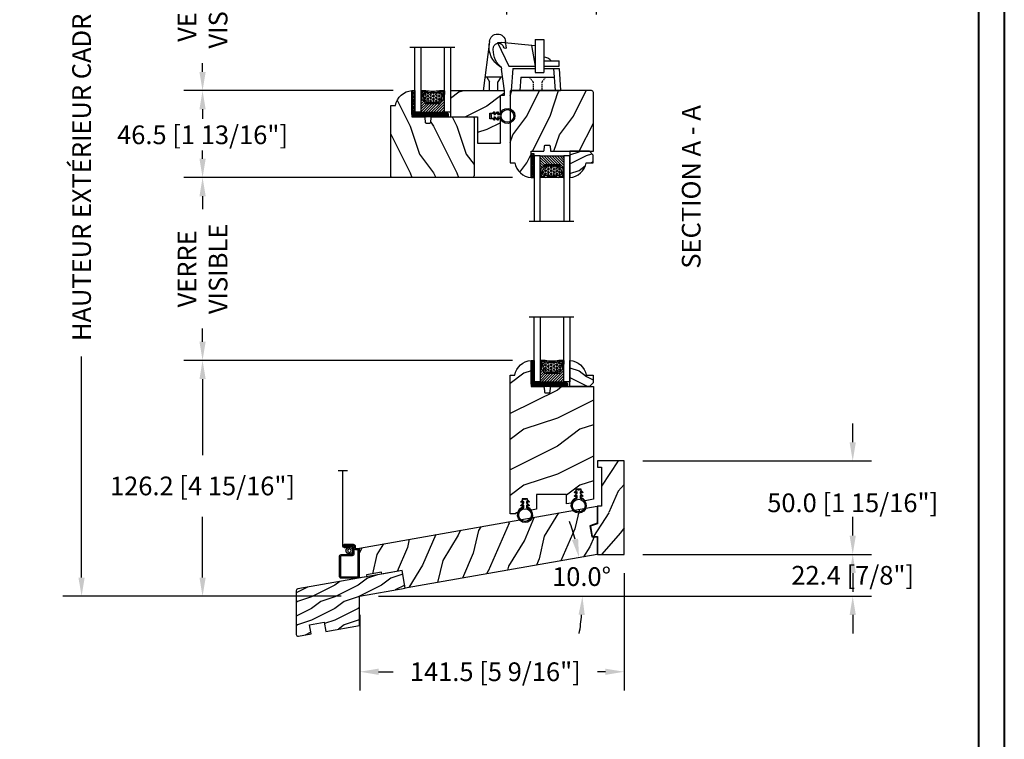
# Model space of a CAD drawing. Units: millimetres. Extents: x 986 to 21577, y -2147 to 1288.
# Drawn here: x 1446 to 1973, y 519 to 904 of the extents above; entities that cross this region are included whole.
import ezdxf

# ---------------------------------------------------------------- set-up
doc = ezdxf.new("R2010")
doc.units = ezdxf.units.MM
doc.header["$MEASUREMENT"] = 0
doc.header["$PDMODE"] = 3
doc.linetypes.add('HIDDEN', pattern=[0.375, 0.25, -0.125])
for name, color, linetype in [('Dimensions - Cotes', 7, 'Continuous'), ('Glass stop colonial - Pareclose colonial', 5, 'Continuous'), ('Sash Colonial - Volet colonial', 4, 'Continuous'), ('Screen alum. - Moustiquaire alum.', 51, 'Continuous'), ('Text french - Texte Français', 7, 'Continuous'), ('Wood sill ext. standard GB-021 - Ext. de seuil standard GB-021', 4, 'Continuous')]:
    doc.layers.add(name, color=color, linetype=linetype)
doc.styles.add('Century-10', font='GOTHIC.TTF', dxfattribs={"height": 10})
doc.linetypes.add('Amzigzag', pattern='A,0.0001,[136,genltshp.shx,S=0.04,R=0,X=0,Y=0],-11', length=11.0001)
doc.linetypes.add('ZIGZAG', pattern='A,0.00254,-5.08,[131,ltypeshp.shx,S=5.08,R=0,X=-5.08,Y=0],-10.16,[131,ltypeshp.shx,S=5.08,R=180,X=5.08,Y=0],-5.08', length=20.32254)
doc.dimstyles.new('1-1', dxfattribs={"dimtxt": 10, "dimasz": 10, "dimexe": 10, "dimexo": 10, "dimgap": 10, "dimtad": 0, "dimtih": 1, "dimtoh": 1, "dimdec": 1, "dimzin": 0, "dimdsep": 46, "dimtxsty": 'Century-10', "dimcen": 0, "dimadec": 1, "dimazin": 0, "dimtfac": 1, "dimtdec": 1, "dimtofl": 0, "dimtmove": 0, "dimatfit": 3, "dimfxl": 0, "dimtolj": 1, "dimtzin": 0, "dimarcsym": 0})

# ---------------------------------------------------------------- blocks, each defined once
blk = doc.blocks.new('WC-002')
h = blk.add_hatch()
h.set_pattern_fill('WOOD1', color=1, scale=25, angle=30, pattern_type=2)
h.set_pattern_definition([(246.8699, (-444.9583, -18.374), (39.9519, 80.80127), [12.5, -112.5]), (236.565, (-428.218, -17.369), (-9.1506, -34.15065), [27.9508, -27.9508]), (228.435, (-421.968, -28.194), (-30.8013, -46.6506), [15.8114, -63.2456])])
h.paths.add_polyline_path([(14.33, 50), (0, 50), (0, 46.66), (2.16, 46.66), (2.16, 25.79), (0, 25.79), (0, 16.37), (-3.66, 15.04), (-2.7, 9.63), (0, 9.58), (0, 0), (14.33, 0)])
at = {"color": 4}
blk.add_lwpolyline([(0, 9.58), (0, 0), (14.33, 0), (14.33, 50), (0, 50), (0, 46.66), (2.16, 46.66), (2.16, 25.79), (0, 25.79), (0, 16.37), (-3.66, 15.04), (-2.7, 9.63)], close=True, dxfattribs=at)
blk = doc.blocks.new('CF-026')
at = {"color": 30}
blk.add_lwpolyline([(-0.75, 9.33), (-1.96, 8.89, -0.810153), (-2.18, 9.25), (-0.75, 10.63), (-0.75, 11.33), (-1.96, 10.89, -0.810153), (-2.18, 11.25), (-0.75, 12.63), (-0.41, 12.63, 0.51148), (0.41, 12.63), (0.75, 12.63), (2.18, 11.25, -0.810153), (1.96, 10.89), (0.75, 11.33), (0.75, 10.63), (2.18, 9.25, -0.810153), (1.96, 8.89), (0.75, 9.33), (0.75, 7.93, -10.572078), (-0.75, 7.93)], format="xyb", close=True, dxfattribs=at)
blk.add_circle((0, 4), 3.4, dxfattribs=at)
blk = doc.blocks.new('GB-023nat')
h = blk.add_hatch()
h.set_pattern_fill('WOOD1', color=1, scale=25, angle=90, style=0, pattern_type=2)
h.set_pattern_definition([(306.8699, (-240.2205, -142.6936), (-50, 75), [12.5, -112.5]), (296.565, (-232.72, -127.694), (25.00003, -25), [27.9508, -27.9508]), (288.435, (-220.2205, -127.6936), (24.99996, -50), [15.8114, -63.2456])])
h.paths.add_polyline_path([(0, 0), (-22.5, 0, 0.364269), (-22.99, -0.41), (-23.2, -2.8, -0.414214), (-23.7, -3.3), (-25.7, -3.3, -0.414214), (-26.2, -2.8), (-26.41, -0.41, 0.364269), (-26.9, 0), (-33.3, 0), (-33.3, 14.03, 0.354545), (-42, 6.1), (-44.5, 6.1), (-44.5, -31.97, 0.414214), (-44, -32.47), (-1, -32.47, 0.414214), (0, -31.47)])
at = {"color": 4}
blk.add_lwpolyline([(-42, 6.1, -0.354545), (-33.3, 14.03), (-33.3, 0), (-26.9, 0, -0.414214), (-26.4, -0.5), (-26.2, -2.8, 0.414214), (-25.7, -3.3), (-23.7, -3.3, 0.414214), (-23.2, -2.8), (-23, -0.5, -0.414214), (-22.5, 0), (0, 0), (0, -31.47, -0.414214), (-1, -32.47), (-44, -32.47, -0.414214), (-44.5, -31.97), (-44.5, 6.1)], format="xyb", close=True, dxfattribs=at)
blk = doc.blocks.new('XL-006')
h = blk.add_hatch()
h.set_pattern_fill('WOOD1', color=1, scale=25, angle=30, pattern_type=2)
h.set_pattern_definition([(246.8699, (-418.422, -72.7764), (39.9519, 80.80127), [12.5, -112.5]), (236.565, (-401.682, -71.772), (-9.1506, -34.15065), [27.9508, -27.9508]), (228.4349, (-395.432, -82.597), (-30.8013, -46.6506), [15.8114, -63.2456])])
h.paths.add_polyline_path([(104.43, 0), (106.04, 9.14), (103.14, 9.7), (103.14, 15.7), (107.33, 16.44), (108.91, 25.4), (-20.33, 25.4), (-23.1, 9.64), (-19.1, 9.64), (-19.1, 10.64), (-11.1, 10.64), (-11.1, 9.64), (0, 9.64), (0, 0)])
at = {"color": 4}
blk.add_lwpolyline([(-19.1, 9.64), (-23.1, 9.64), (-20.33, 25.4), (108.91, 25.4), (108.91, 25.4), (108.91, 25.4), (108.91, 25.4), (108.91, 25.4), (108.91, 25.4), (107.33, 16.44), (103.14, 15.7), (103.14, 9.7), (106.04, 9.14), (104.43, 0), (0, 0), (0, 9.64), (-11.1, 9.64), (-11.1, 10.64), (-19.1, 10.64)], close=True, dxfattribs=at)
blk = doc.blocks.new('XL-009')
h = blk.add_hatch()
h.set_pattern_fill('WOOD1', color=1, scale=25, pattern_type=2)
h.set_pattern_definition([(216.87, (-19.2293, -34.5415), (75, 50), [12.5, -112.5]), (206.565, (-4.229, -42.042), (-25, -25), [27.951, -27.951]), (198.435, (-4.229, -54.5415), (-50, -25), [15.8114, -63.2456])])
h.paths.add_polyline_path([(8.01, 2), (13.77, 2), (13.77, 11.52), (15.84, 11.52), (15.84, 14), (-13, 14), (-13, 0), (1.5, 0), (1.5, -14), (13.77, -14), (13.77, -1), (8.01, -1)])
at = {"color": 4}
blk.add_lwpolyline([(13.77, 11.52), (15.84, 11.52), (15.84, 14), (-13, 14), (-13, 0), (1.5, 0), (1.5, -14), (13.77, -14), (13.77, -1), (8.01, -1), (8.01, 2), (13.77, 2)], close=True, dxfattribs=at)
blk = doc.blocks.new('Q-054 VUE DE COTÉ')
at = {"color": 3}
for p, q in [((-6.72, 22.78), (-6.28, 26.39)), ((2.27, 26.39), (5.68, 0)), ((-5.68, 0), (-4.19, 11.55)), ((-4.75, 7.2), (4.75, 7.2)), ((-3.78, 7.2), (-2.25, 4.7)), ((3.78, 7.2), (2.25, 4.7)), ((-5.68, 0), (5.68, 0)), ((-2.25, 0), (-2.25, 4.7)), ((2.25, 0), (2.25, 4.7))]:
    blk.add_line(p, q, dxfattribs=at)
for centre, radius, start, end in [((-2.01, 26.01), 4.29, 5.1294, 174.9108), ((-6.13, 23.63), 1.03, 235.6281, 345.8519), ((-2.49, 22.67), 2.73, 16.0831, 164.8571), ((-11.44, 21.6), 11.72, 312.4639, 8.9338), ((-9.68, 23.41), 12.24, 301.3306, 8.1648), ((-2.2, 11.29), 2, 123.8544, 172.64), ((-2.18, 11.49), 2, 132.4639, 172.64)]:
    blk.add_arc(centre, radius, start, end, dxfattribs=at)
blk = doc.blocks.new('Q-055 VUE DE COTÉ')
at = {"color": 3}
for p, q in [((-0.4, 27.36), (-0.4, 9.66)), ((-0.4, 27.36), (4.2, 27.36)), ((4.2, 27.36), (4.2, 9.66)), ((-20.55, 25.67), (-18.55, 25.67)), ((-20.55, 25.67), (-14.42, 13.1)), ((-0.4, 23.92), (-18.55, 25.67)), ((-2.44, 24.11), (-0.4, 13.1)), ((4.2, 15.9), (12.42, 15.9)), ((12.42, 13.1), (12.42, 15.9)), ((-14.42, 13.1), (-0.4, 13.1)), ((-12.42, 11.85), (-13.25, 0)), ((-12.42, 11.85), (-0.4, 11.85)), ((4.2, 13.1), (12.42, 13.1)), ((4.2, 11.85), (12.42, 11.85)), ((9.42, 11.85), (10.25, 0)), ((12.42, 11.85), (13.25, 0)), ((-8.03, 7.16), (-8.53, 0)), ((-8.03, 7.16), (9.75, 7.16)), ((-0.4, 9.66), (4.2, 9.66)), ((-13.25, 0), (13.25, 0))]:
    blk.add_line(p, q, dxfattribs=at)
at = {"color": 3, "linetype": 'HIDDEN', "ltscale": 3}
for p, q in [((-3.44, 7.16), (-1.54, 4.66)), ((5.16, 7.16), (3.26, 4.66)), ((-1.54, 4.66), (-1.54, 0)), ((3.26, 4.66), (3.26, 0))]:
    blk.add_line(p, q, dxfattribs=at)
at = {"color": 3}
blk.add_arc((4.01, 12.52), 5.38, 38.8837, 87.9862, dxfattribs=at)
blk = doc.blocks.new('GB-021')
h = blk.add_hatch()
h.set_pattern_fill('WOOD1', color=1, scale=12.5, style=0, pattern_type=2)
h.set_pattern_definition([(216.87, (-43.0966, -44.5792), (37.5, 25), [6.25, -56.25]), (206.565, (-35.5966, -48.329), (-12.5, -12.50002), [13.9754, -13.9754]), (198.435, (-35.5966, -54.5792), (-25, -12.49998), [7.9057, -31.6228])])
h.paths.add_polyline_path([(33.95, 8.72), (58.38, 13.03), (56.71, 22.52), (0.83, 12.67, 0.36397), (0, 11.69), (0, -11.69, 0.466308), (1.17, -12.67), (8.06, -11.46), (7.19, -6.53), (15.07, -5.14), (15.94, -10.07), (33.95, -6.89)])
at = {"color": 4}
blk.add_lwpolyline([(15.94, -10.07), (33.95, -6.89), (33.95, 8.72), (58.38, 13.03), (56.71, 22.52), (0.83, 12.67, 0.36397), (0, 11.69), (0, -11.69, 0.466308), (1.17, -12.67), (8.06, -11.46), (7.19, -6.53), (15.07, -5.14)], format="xyb", close=True, dxfattribs=at)
blk = doc.blocks.new('XL-012')
h = blk.add_hatch()
h.set_pattern_fill('WOOD1', color=1, scale=30, pattern_type=2)
h.set_pattern_definition([(216.8699, (-714.4165, -334.914), (89.999998, 60.000004), [15, -135]), (206.5651, (-696.416, -343.914), (-29.99997, -30.00004), [33.541, -33.541]), (198.4349, (-696.416, -358.914), (-60.00001, -29.99995), [18.9737, -75.8947])])
h.paths.add_polyline_path([(0, 0), (-22.5, 0, 0.414214), (-23, -0.5), (-23.2, -2.8, -0.414214), (-23.7, -3.3), (-25.7, -3.3, -0.364269), (-26.19, -2.89), (-26.41, -0.41, 0.364269), (-26.9, 0), (-33.3, 0), (-33.3, 14.03, 0.354545), (-42, 6.1), (-44.5, 6.1), (-44.5, -68.08), (-40.64, -67.4, -0.223906), (-38.14, -64.73), (-38.04, -59.98), (-35.24, -59.98), (-35.14, -64.66, -0.14475), (-33.16, -66.08), (-30.35, -65.59), (-30.35, -57.7), (-14.35, -57.7), (-14.35, -62.77), (-11.95, -62.34, -0.226118), (-9.44, -59.63), (-9.34, -54.89), (-6.54, -54.89), (-6.44, -59.57, -0.1469), (-4.43, -61.02), (0, -60.24)])
at = {"color": 4}
blk.add_lwpolyline([(-44.5, -68.08), (-44.5, -68.08), (-44.5, 6.1), (-42, 6.1, -0.354545), (-33.3, 14.03), (-33.3, 0), (-26.9, 0, -0.414214), (-26.4, -0.5), (-26.2, -2.8, 0.414214), (-25.7, -3.3), (-23.7, -3.3, 0.414214), (-23.2, -2.8), (-23, -0.5, -0.414214), (-22.5, 0), (0, 0), (0, -60.24), (-4.43, -61.02, 0.1469), (-6.44, -59.57), (-6.54, -54.89), (-9.34, -54.89), (-9.44, -59.63, 0.226118), (-11.95, -62.34), (-14.35, -62.77), (-14.35, -57.7), (-30.35, -57.7), (-30.35, -65.59), (-33.16, -66.08, 0.14475), (-35.14, -64.66), (-35.24, -59.98), (-38.04, -59.98), (-38.14, -64.73, 0.223906), (-40.64, -67.4), (-41.5, -67.55), (-41.5, -68.08)], format="xyb", close=True, dxfattribs=at)
blk = doc.blocks.new('V-006')
h = blk.add_hatch()
h.set_pattern_fill('GRAVEL', color=5, scale=0.075, style=0)
h.set_pattern_definition([(228.0128, (-26.72399, -53.63578), (-15.24001295, -17.14502107), [0.25629, -25.372875]), (184.9697, (-26.89544, -53.826285), (22.86003698, 1.90498656), [0.439804, -43.5405]), (132.5104, (-27.33359, -53.86438), (19.04998614, -20.95502047), [0.31011, -30.701025]), (267.2737, (-28.07654, -54.340635), (1.90499173, 38.09998774), [0.400504, -39.6498]), (292.8337, (-28.09559, -54.740685), (-9.52502704, 22.860013), [0.392726, -38.87985]), (357.2737, (-27.94319, -55.102635), (-38.09998774, 1.90499173), [0.400504, -39.6498]), (37.6942, (-27.54314, -55.121685), (-24.765015646, -19.04998302), [0.529645, -52.434825]), (72.2553, (-27.12404, -54.797835), (13.335026674, 41.910012155), [0.50004, -49.503975]), (121.4296, (-26.97164, -54.321585), (-15.24000393, 24.76497087), [0.40186, -39.784125]), (175.2364, (-27.18119, -53.97868), (20.95498354, -1.90498212), [0.458785, -22.480425]), (222.3974, (-27.63839, -53.940585), (-22.86000069, -20.95497274), [0.593309, -58.7376]), (138.8141, (-26.19059, -54.35968), (-13.3349915, 11.4299824), [0.202504, -20.04795]), (171.4692, (-26.34299, -54.22633), (24.7649622, -3.8100096), [0.38526, -38.14095]), (225, (-26.724, -54.1692), (-3e-16, -1.905), [0.269407, -2.42467]), (203.1986, (-26.85734, -53.94058), (9.5250321, 3.8100167), [0.14508, -14.36295]), (291.8014, (-26.9907, -53.99773), (-1.9050013, 5.7150037), [0.205175, -10.0536]), (30.9638, (-26.9145, -54.18823), (5.714994, 3.810003), [0.33324, -10.774725]), (161.5651, (-26.62874, -54.0168), (3.810002, -1.904997), [0.240965, -5.783175]), (16.3895, (-28.09559, -53.99773), (19.05001051, 5.71498811), [0.337566, -33.4191]), (70.3462, (-27.77174, -53.90248), (-7.61997877, -20.95497037), [0.2832, -28.03665]), (293.1986, (-26.62874, -53.63578), (-3.8100167, 9.5250321), [0.29016, -14.2179]), (343.6105, (-26.51444, -53.90248), (-19.05001051, 5.71498811), [0.337566, -33.4191]), (339.444, (-28.0956, -55.17883), (-9.5250118, 3.8099954), [0.325526, -15.950775]), (294.7751, (-27.79079, -55.29313), (-9.5249778, 20.95499027), [0.272754, -27.0027]), (66.8014, (-26.6097, -55.54078), (3.8100167, 9.5250321), [0.29016, -14.2179]), (17.354, (-26.49539, -55.27408), (-24.76500134, -7.6199885), [0.319337, -31.6143]), (69.444, (-27.54314, -55.54078), (-3.8099954, -9.5250118), [0.162764, -16.1136]), (101.3099, (-26.724, -55.5408), (-1.9049906, 7.6199756), [0.097136, -9.6165]), (165.9638, (-26.74304, -55.44553), (5.715004, -1.9049967), [0.392726, -7.461787]), (186.009, (-27.12404, -55.35028), (19.04997191, 1.90499555), [0.36395, -36.03105]), (303.6901, (-26.9145, -54.3597), (-1.9050007, 3.8099963), [0.274743, -6.593835]), (353.1572, (-26.76209, -54.588285), (32.38501339, -3.81001706), [0.479668, -47.487]), (60.9454, (-26.28584, -54.64543), (-7.6199823, -13.3349682), [0.19613, -19.41705]), (90, (-26.1906, -54.474), (-1.905, 1.905), [0.1143, -1.7907]), (120.2564, (-27.16214, -55.29313), (7.61998385, -13.33499327), [0.26465, -26.200425]), (48.0128, (-27.29549, -55.06453), (15.24001295, 17.14502107), [0.512582, -25.1166]), (0, (-26.9526, -54.6835), (1.905, 1.905), [0.4953, -1.4097]), (325.3048, (-26.45729, -54.68353), (-19.049967, 13.33500127), [0.301208, -29.819475]), (254.0546, (-26.20964, -54.85498), (-1.9050049, -7.6200182), [0.27737, -13.591275]), (207.646, (-26.28584, -55.121685), (-36.19498729, -19.05001198), [0.45161, -44.709375]), (175.4261, (-26.68589, -55.331235), (-24.7650057, 1.90499078), [0.477772, -47.29935]), (175.4261, (-26.68589, -55.331235), (-24.7650057, 1.90499078), [0.477772, -47.29935])])
h.paths.add_polyline_path([(6.3565, 0), (6.3565, 1.6), (-6.3565, 1.6), (-6.3565, 0)])
at = {"color": 5}
blk.add_line((-6.3565, 0), (-6.3565, 1.6), dxfattribs=at)
blk.add_lwpolyline([(-6.3565, 0), (-6.3565, 1.6), (6.3565, 1.6), (6.3565, 0)], close=True, dxfattribs=at)
blk = doc.blocks.new('D-059')
h = blk.add_hatch()
h.set_pattern_fill('WOOD1', color=1, scale=10, style=0, pattern_type=2)
h.set_pattern_definition([(216.8699, (-335.2539, -33.65), (29.999999, 20.000001), [5, -45]), (206.5651, (-329.254, -36.65), (-9.99999, -10.000013), [11.18034, -11.18034]), (198.4349, (-329.254, -41.65), (-20.000004, -9.999984), [6.32456, -25.29822])])
edge = h.paths.add_edge_path()
edge.add_line((-10.5, 0), (0, 0))
edge.add_line((0, 0), (0, 14.03))
edge.add_arc((0.54, 4.7), 9.34, 93.305, 171.3918)
edge.add_line((-8.7, 6.1), (-12.5, 6.1))
edge.add_line((-12.5, 6.1), (-12.5, 2))
edge.add_line((-12.5, 2), (-10.5, 0))
at = {"color": 4}
blk.add_lwpolyline([(-10.5, 0), (0, 0), (0, 14.03, 0.354545), (-8.7, 6.1), (-12.5, 6.1), (-12.5, 2)], format="xyb", close=True, dxfattribs=at)
blk = doc.blocks.new('V-042')
h = blk.add_hatch()
h.set_pattern_fill('HEX', scale=4, style=0)
h.set_pattern_definition([(0, (-287.4581, 1960.29515), (0, 0.8660254), [0.5, -1]), (120, (-287.4581, 1960.29515), (-0.75, -0.4330127), [0.5, -1]), (60, (-286.9581, 1960.29515), (-0.75, 0.4330127), [0.5, -1])])
h.paths.add_polyline_path([(12.12, 10.62, -0.010382), (6.98, 10.62, 0.076556), (4.75, 10.13, 0.263685), (4.5, 9.82, 0.148643), (4.85, 7.05, 0.145267), (5.04, 6.84, -0.157262), (6.05, 5.6, 0.308069), (6.42, 5.35), (12.68, 5.35, 0.308069), (13.05, 5.6, -0.157262), (14.06, 6.84, 0.145267), (14.25, 7.05, 0.148643), (14.6, 9.82, 0.263685), (14.35, 10.13, 0.076556)])
h = blk.add_hatch()
h.set_pattern_fill('ANSI31', scale=8, style=0)
h.set_pattern_definition([(45, (-287.4104, 1960.2951), (-0.7071068, 0.7071068), [])])
h.paths.add_polyline_path([(12.57, 4.65), (6.53, 4.65), (5.9, 4.65, -0.341404), (5.32, 5.1, 0.290945), (3.91, 6.42, -0.361442), (3.58, 6.81), (3.58, 9.5), (3.2, 9.5), (3.2, 0), (15.9, 0), (15.9, 9.5), (15.52, 9.5), (15.52, 6.81, -0.361442), (15.19, 6.42, 0.290945), (13.77, 5.1, -0.341139), (13.19, 4.65)])
at = {"color": 7, "linetype": 'Amzigzag', "ltscale": 1.5}
blk.add_line((-2.7, 34.8), (21.32, 34.8), dxfattribs=at)
at = {"color": 181, "linetype": 'Continuous', "lineweight": 25}
for p, q in [((3.58, 11.3), (3.58, 10.08)), ((5.83, 11.5), (3.78, 11.5)), ((3.78, 10.28), (3.78, 10.8)), ((3.87, 10.8), (3.87, 10.28)), ((4.08, 11.1), (5.68, 11.1)), ((5.68, 11.01), (4.08, 11.01)), ((5.68, 11.1), (5.68, 11.01)), ((15.32, 11.5), (13.27, 11.5)), ((13.42, 11.1), (15.02, 11.1)), ((13.42, 11.01), (13.42, 11.1)), ((15.02, 11.01), (13.42, 11.01)), ((15.23, 10.28), (15.23, 10.8)), ((15.32, 10.8), (15.32, 10.28)), ((15.52, 10.08), (15.52, 11.3)), ((3.62, 9.95), (3.63, 9.95)), ((3.63, 9.95), (3.63, 9.99)), ((3.63, 9.95), (3.63, 6.81)), ((3.72, 10.18), (3.74, 10.2)), ((3.72, 9.99), (3.72, 6.81)), ((3.8, 10.13), (3.77, 10.11)), ((6.42, 5.35), (12.68, 5.35)), ((15.33, 10.11), (15.3, 10.13)), ((15.36, 10.2), (15.38, 10.18)), ((15.38, 6.81), (15.38, 9.99)), ((15.47, 9.99), (15.47, 9.95)), ((15.47, 9.95), (15.48, 9.95)), ((15.47, 6.81), (15.47, 9.95)), ((5.95, 4.74), (6.58, 4.74)), ((5.95, 4.65), (6.58, 4.65)), ((6.58, 4.74), (12.52, 4.74)), ((6.58, 4.65), (12.52, 4.65)), ((12.52, 4.74), (13.15, 4.74)), ((12.52, 4.65), (13.15, 4.65))]:
    blk.add_line(p, q, dxfattribs=at)
at = {"color": 5}
blk.add_line((3.2, 0), (15.9, 0), dxfattribs=at)
for points in [[(3.2, 34.8), (3.2, 0), (0, 0), (0, 34.8)], [(19.1, 34.8), (19.1, 0), (15.9, 0), (15.9, 34.8)]]:
    blk.add_lwpolyline(points, dxfattribs=at)
for points in [[(3.2, 9.5), (3.58, 9.5), (3.58, 11.5), (3.2, 11.5)], [(15.9, 9.5), (15.52, 9.5), (15.52, 11.5), (15.9, 11.5)]]:
    blk.add_lwpolyline(points, close=True, dxfattribs=at)
at = {"color": 181, "linetype": 'Continuous', "lineweight": 25}
for centre, radius, start, end in [((3.78, 11.3), 0.2, 90, 180), ((4.08, 10.8), 0.3, 90, 180), ((4.08, 10.8), 0.21, 90, 180), ((7.47, 3.14), 7.5, 93.7803, 111.2916), ((9.55, 46), 34.7, 263.8451, 276.1549), ((9.55, 134.58), 123.98, 268.8103, 271.1897), ((11.63, 3.14), 7.5, 68.7084, 86.2197), ((15.02, 10.8), 0.3, 0, 90), ((15.02, 10.8), 0.21, 0, 90), ((15.32, 11.3), 0.2, 0, 90), ((3.79, 10.08), 0.21, 179.7068, 218.1702), ((3.87, 9.99), 0.238, 129.6188, 180), ((4.03, 6.81), 0.4, 180, 259.4879), ((3.87, 9.99), 0.148, 129.6188, 180), ((4.03, 6.81), 0.31, 180, 259.4879), ((3.67, 10.28), 0.11, 309.6188, 0), ((3.67, 10.28), 0.2, 309.6188, 0), ((3.63, 4.64), 1.81, 14.5996, 79.4879), ((3.63, 4.64), 1.9, 14.5996, 79.4879), ((9.23, 9.02), 4.8, 170.3788, 204.1977), ((4.89, 9.76), 0.4, 111.2916, 170.3788), ((5.31, 7.26), 0.5, 204.1977, 237.2592), ((3.63, 4.65), 2.6, 21.5102, 57.2592), ((6.42, 5.75), 0.4, 201.5102, 270), ((12.68, 5.75), 0.4, 270, 338.4898), ((15.47, 4.65), 2.6, 122.7408, 158.4898), ((15.47, 4.64), 1.9, 100.5121, 165.4004), ((15.47, 4.64), 1.81, 100.5121, 165.4004), ((13.79, 7.26), 0.5, 302.7408, 335.8023), ((9.87, 9.02), 4.8, 335.8023, 9.6212), ((14.21, 9.76), 0.4, 9.6212, 68.7084), ((15.07, 6.81), 0.31, 280.5121, 0), ((15.07, 6.81), 0.4, 280.5121, 0), ((15.43, 10.28), 0.2, 180, 230.3812), ((15.43, 10.28), 0.11, 180, 230.3812), ((15.23, 9.99), 0.148, 0, 50.3812), ((15.23, 9.99), 0.238, 0, 50.3812), ((15.31, 10.08), 0.21, 321.8298, 0.2932), ((5.95, 5.25), 0.6, 194.5996, 270), ((5.95, 5.25), 0.51, 194.5996, 270), ((13.15, 5.25), 0.51, 270, 345.4004), ((13.15, 5.25), 0.6, 270, 345.4004)]:
    blk.add_arc(centre, radius, start, end, dxfattribs=at)
blk = doc.blocks.new('V-004')
h = blk.add_hatch()
h.set_pattern_fill('EXM', color=211, scale=4, style=0, pattern_type=2)
h.set_pattern_definition([(153.435, (-25.4281, -37.6341), (3.999997, -4.000005), [0.89443, -8.04984]), (26.565, (-28.2281, -37.9141), (3.999997, 4.000005), [0.89443, -8.04984]), (0, (-27.428, -37.514), (4, 4), [0.8, -3.2]), (333.435, (-26.6281, -37.5141), (-3.999997, 4.000005), [0.89443, -8.04984]), (206.565, (-25.8281, -37.9141), (-3.999997, -4.000005), [0.89443, -8.04984]), (180, (-26.628, -38.314), (-4, -4), [0.8, -3.2]), (153.435, (-27.4281, -38.3141), (3.999997, -4.000005), [0.89443, -8.04984]), (26.565, (-26.2281, -38.5541), (3.999997, 4.000005), [0.89443, -8.04984]), (153.435, (-25.4281, -38.9541), (3.999997, -4.000005), [0.89443, -8.04984]), (26.565, (-28.2281, -39.2341), (3.999997, 4.000005), [0.89443, -8.04984]), (0, (-27.428, -38.834), (4, 4), [0.8, -3.2]), (333.435, (-26.6281, -38.8341), (-3.999997, 4.000005), [0.89443, -8.04984]), (206.565, (-25.8281, -39.2341), (-3.999997, -4.000005), [0.89443, -8.04984]), (180, (-26.628, -39.634), (-4, -4), [0.8, -3.2]), (153.435, (-27.4281, -39.6341), (3.999997, -4.000005), [0.89443, -8.04984]), (26.565, (-26.2281, -39.9141), (3.999997, 4.000005), [0.89443, -8.04984]), (153.435, (-25.4281, -40.3141), (3.999997, -4.000005), [0.89443, -8.04984]), (26.565, (-26.2281, -41.2341), (3.999997, 4.000005), [0.89443, -8.04984]), (26.565, (-28.2281, -40.5541), (3.999997, 4.000005), [0.89443, -8.04984]), (0, (-27.428, -40.154), (4, 4), [0.8, -3.2]), (333.435, (-26.6281, -40.1541), (-3.999997, 4.000005), [0.89443, -8.04984]), (206.565, (-25.8281, -40.5541), (-3.999997, -4.000005), [0.89443, -8.04984]), (180, (-26.628, -40.954), (-4, -4), [0.8, -3.2]), (153.435, (-27.4281, -40.9541), (3.999997, -4.000005), [0.89443, -8.04984]), (0, (-29.428, -40.834), (4, 4), [0.8, -3.2]), (333.435, (-28.6281, -40.8341), (-3.999997, 4.000005), [0.89443, -8.04984]), (0, (-29.428, -39.514), (4, 4), [0.8, -3.2]), (333.435, (-28.6281, -39.5141), (-3.999997, 4.000005), [0.89443, -8.04984]), (206.565, (-27.8281, -39.9141), (-3.999997, -4.000005), [0.89443, -8.04984]), (180, (-28.628, -40.314), (-4, -4), [0.8, -3.2]), (0, (-29.428, -38.154), (4, 4), [0.8, -3.2]), (333.435, (-28.6281, -38.1541), (-3.999997, 4.000005), [0.89443, -8.04984]), (206.565, (-27.8281, -38.5541), (-3.999997, -4.000005), [0.89443, -8.04984]), (180, (-28.628, -38.954), (-4, -4), [0.8, -3.2]), (206.565, (-27.8281, -37.2341), (-3.999997, -4.000005), [0.89443, -8.04984]), (180, (-28.628, -37.634), (-4, -4), [0.8, -3.2])])
h.paths.add_polyline_path([(8.87, -0.09, 0.414214), (9.37, 0.41), (9.37, 1.41, 0.414214), (8.87, 1.91), (-9.13, 1.91, 0.414214), (-9.63, 1.41), (-9.63, 0.41, 0.414214), (-9.13, -0.09)])
at = {"color": 211, "linetype": 'Continuous'}
blk.add_lwpolyline([(-9.63, 1.41, -0.414214), (-9.13, 1.91), (8.87, 1.91, -0.414214), (9.37, 1.41), (9.37, 0.41, -0.414214), (8.87, -0.09), (-9.13, -0.09, -0.414214), (-9.63, 0.41)], format="xyb", close=True, dxfattribs=at)
blk = doc.blocks.new('CM-008')
at = {"color": 51}
blk.add_line((2.53, 17.52), (2.53, 16.88), dxfattribs=at)
blk.add_lwpolyline([(0.31, 16.88), (0.31, 16.25), (2.53, 16.25, 1), (2.53, 18.15), (-2.1, 18.15, 0.414214), (-3.11, 17.14), (-3.11, 16.25, -0.414214), (-3.49, 15.87), (-4.31, 15.87, 0.414214), (-5.32, 14.85), (-5.32, 1.02, 0.414214), (-4.31, 0), (4.31, 0, 0.414214), (5.32, 1.02), (5.32, 11.64, 0.404026), (4.34, 12.65), (-1.47, 12.65, -0.404026), (-1.84, 13.03), (-1.84, 16.5, -0.414214), (-1.46, 16.88), (2.53, 16.88, 1), (2.53, 17.52), (-2.1, 17.52, 0.414214), (-2.48, 17.14), (-2.48, 13.03, 0.404026), (-1.5, 12.02), (4.32, 12.02, -0.404026), (4.69, 11.64), (4.69, 1.02, -0.414214), (4.31, 0.63), (-4.31, 0.63, -0.414214), (-4.69, 1.02), (-4.69, 14.85, -0.414214), (-4.31, 15.23), (-3.49, 15.23, 0.414214), (-2.48, 16.25)], format="xyb", dxfattribs=at)
blk.add_arc((-1.46, 16.5), 1.02, 90, 180, dxfattribs=at)
blk = doc.blocks.new('CM-006')
at = {"color": 51}
blk.add_lwpolyline([(1.4, -0.45), (1.36, -0.12, 0.038732), (1.51, 0.11), (1.83, 0.2), (1.67, 0.49, 0.038732), (1.72, 0.75), (1.98, 0.95), (1.72, 1.16, 0.038732), (1.67, 1.42), (1.83, 1.71), (1.51, 1.8, 0.038732), (1.36, 2.02), (1.4, 2.35), (1.07, 2.31, 0.038732), (0.85, 2.46), (0.76, 2.78), (0.47, 2.62, 0.038732), (0.21, 2.67), (0, 2.93), (-0.21, 2.67, 0.038732), (-0.47, 2.62), (-0.76, 2.78), (-0.85, 2.46, 0.038732), (-1.07, 2.31), (-1.4, 2.35), (-1.36, 2.02, 0.038732), (-1.51, 1.8), (-1.83, 1.71), (-1.67, 1.42, 0.038732), (-1.72, 1.16), (-1.98, 0.95), (-1.72, 0.75, 0.038732), (-1.67, 0.49), (-1.83, 0.2), (-1.51, 0.11, 0.038732), (-1.36, -0.12), (-1.4, -0.45), (-1.07, -0.41, 0.038732), (-0.85, -0.56), (-0.76, -0.88), (-0.47, -0.71, 0.038732), (-0.21, -0.76), (0, -1.03), (0.21, -0.76, 0.038732), (0.47, -0.71), (0.76, -0.88), (0.85, -0.56, 0.038732), (1.07, -0.41)], format="xyb", close=True, dxfattribs=at)
blk.add_circle((0, 0.95), 0.953, dxfattribs=at)
blk = doc.blocks.new('*D69')
at = {"layer": 'Defpoints', "color": 0, "transparency": 16777216}
for p in [(1627.73, 1045.76), (1478.89, 595.78), (1627.85, 595.78)]:
    blk.add_point(p, dxfattribs=at)
at = {"layer": 'Text french - Texte Français', "color": 0, "lineweight": -2, "transparency": 16777216}
for p, q in [((1617.73, 1045.76), (1468.89, 1045.76)), ((1478.89, 1035.76), (1478.89, 923.8)), ((1478.89, 605.78), (1478.89, 724.06)), ((1617.85, 595.78), (1468.89, 595.78))]:
    blk.add_line(p, q, dxfattribs=at)
at = {"layer": 'Text french - Texte Français', "color": 0, "transparency": 16777216}
for points in [[(1477.22, 1035.76), (1480.56, 1035.76), (1478.89, 1045.76)], [(1477.22, 605.78), (1480.56, 605.78), (1478.89, 595.78)]]:
    blk.add_solid(points, dxfattribs=at)
at = {"layer": 'Text french - Texte Français', "color": 0, "transparency": 16777216, "insert": (1478.89, 823.93), "char_height": 10, "attachment_point": 5, "rotation": 90, "style": 'Century-10'}
blk.add_mtext('\\A1;HAUTEUR EXTÉRIEUR CADRE', dxfattribs=at)
blk = doc.blocks.new('*D72')
at = {"layer": 'Defpoints', "color": 0, "transparency": 16777216}
for p in [(1655.74, 964.23), (1543.66, 866.35), (1655.71, 866.35)]:
    blk.add_point(p, dxfattribs=at)
at = {"layer": 'Text french - Texte Français', "color": 0, "lineweight": -2, "transparency": 16777216}
for p, q in [((1645.74, 964.23), (1533.66, 964.23)), ((1543.66, 954.23), (1543.66, 945.02)), ((1543.66, 876.35), (1543.66, 881.09)), ((1645.71, 866.35), (1533.66, 866.35))]:
    blk.add_line(p, q, dxfattribs=at)
at = {"layer": 'Text french - Texte Français', "color": 0, "transparency": 16777216}
for points in [[(1542, 954.23), (1545.33, 954.23), (1543.66, 964.23)], [(1542, 876.35), (1545.33, 876.35), (1543.66, 866.35)]]:
    blk.add_solid(points, dxfattribs=at)
at = {"layer": 'Text french - Texte Français', "color": 0, "transparency": 16777216, "insert": (1543.66, 913.06), "char_height": 10, "attachment_point": 5, "rotation": 90, "style": 'Century-10'}
blk.add_mtext('\\A1;VERRE \\PVISIBLE', dxfattribs=at)
blk = doc.blocks.new('*D81')
at = {"layer": 'Defpoints', "color": 0, "transparency": 16777216}
for p in [(1719.59, 819.85), (1543.66, 721.96), (1719.57, 721.96)]:
    blk.add_point(p, dxfattribs=at)
at = {"layer": 'Text french - Texte Français', "color": 0, "lineweight": -2, "transparency": 16777216}
for p, q in [((1709.59, 819.85), (1533.66, 819.85)), ((1543.66, 809.85), (1543.66, 802.92)), ((1543.66, 731.96), (1543.66, 738.99)), ((1709.57, 721.96), (1533.66, 721.96))]:
    blk.add_line(p, q, dxfattribs=at)
at = {"layer": 'Text french - Texte Français', "color": 0, "transparency": 16777216}
for points in [[(1542, 809.85), (1545.33, 809.85), (1543.66, 819.85)], [(1542, 731.96), (1545.33, 731.96), (1543.66, 721.96)]]:
    blk.add_solid(points, dxfattribs=at)
at = {"layer": 'Text french - Texte Français', "color": 0, "transparency": 16777216, "insert": (1543.66, 770.96), "char_height": 10, "attachment_point": 5, "rotation": 90, "style": 'Century-10'}
blk.add_mtext('\\A1;VERRE \\PVISIBLE', dxfattribs=at)
blk = doc.blocks.new('*D82')
at = {"layer": 'Defpoints', "color": 0, "transparency": 16777216}
for p in [(1769.32, 618.2), (1627.85, 595.78), (1769.32, 555.37)]:
    blk.add_point(p, dxfattribs=at)
at = {"layer": 'Dimensions - Cotes', "color": 0, "lineweight": -2, "transparency": 16777216}
for p, q in [((1769.32, 608.2), (1769.32, 545.37)), ((1627.85, 585.78), (1627.85, 545.37)), ((1637.85, 555.37), (1645.65, 555.37)), ((1759.32, 555.37), (1755.15, 555.37))]:
    blk.add_line(p, q, dxfattribs=at)
at = {"layer": 'Dimensions - Cotes', "color": 0, "transparency": 16777216}
for points in [[(1637.85, 557.03), (1637.85, 553.7), (1627.85, 555.37)], [(1759.32, 557.03), (1759.32, 553.7), (1769.32, 555.37)]]:
    blk.add_solid(points, dxfattribs=at)
at = {"layer": 'Dimensions - Cotes', "color": 0, "transparency": 16777216, "insert": (1700.4, 555.37), "char_height": 10, "attachment_point": 5, "style": 'Century-10'}
blk.add_mtext('\\A1;141.5 [5 9/16"]', dxfattribs=at)
blk = doc.blocks.new('*D83')
at = {"layer": 'Defpoints', "color": 0, "transparency": 16777216}
for p in [(1769.33, 618.2), (1891.72, 618.2), (1627.85, 595.78)]:
    blk.add_point(p, dxfattribs=at)
at = {"layer": 'Dimensions - Cotes', "color": 0, "lineweight": -2, "transparency": 16777216}
for p, q in [((1891.72, 628.2), (1891.72, 638.2)), ((1779.33, 618.2), (1901.72, 618.2)), ((1637.85, 595.78), (1901.72, 595.78)), ((1891.72, 585.78), (1891.72, 575.78))]:
    blk.add_line(p, q, dxfattribs=at)
at = {"layer": 'Dimensions - Cotes', "color": 0, "transparency": 16777216}
for points in [[(1890.06, 628.2), (1893.39, 628.2), (1891.72, 618.2)], [(1890.06, 585.78), (1893.39, 585.78), (1891.72, 595.78)]]:
    blk.add_solid(points, dxfattribs=at)
at = {"layer": 'Dimensions - Cotes', "color": 0, "transparency": 16777216, "insert": (1891.72, 606.99), "char_height": 10, "attachment_point": 5, "style": 'Century-10'}
blk.add_mtext('\\A1;22.4 [7/8"]', dxfattribs=at)
blk = doc.blocks.new('*D128')
at = {"layer": 'Defpoints', "color": 0, "transparency": 16777216}
for p in [(1655.71, 866.35), (1543.66, 819.85), (1645.01, 819.85)]:
    blk.add_point(p, dxfattribs=at)
at = {"layer": 'Dimensions - Cotes', "color": 0, "lineweight": -2, "transparency": 16777216}
for p, q in [((1645.71, 866.35), (1533.66, 866.35)), ((1543.66, 856.35), (1543.66, 851.18)), ((1543.66, 829.85), (1543.66, 834.22)), ((1635.01, 819.85), (1533.66, 819.85))]:
    blk.add_line(p, q, dxfattribs=at)
at = {"layer": 'Dimensions - Cotes', "color": 0, "transparency": 16777216}
for points in [[(1542, 856.35), (1545.33, 856.35), (1543.66, 866.35)], [(1542, 829.85), (1545.33, 829.85), (1543.66, 819.85)]]:
    blk.add_solid(points, dxfattribs=at)
at = {"layer": 'Dimensions - Cotes', "color": 0, "transparency": 16777216, "insert": (1543.66, 842.7), "char_height": 10, "attachment_point": 5, "style": 'Century-10'}
blk.add_mtext('\\A1;46.5 [1 13/16"]', dxfattribs=at)
blk = doc.blocks.new('*D129')
at = {"layer": 'Defpoints', "color": 0, "transparency": 16777216}
for p in [(1543.66, 721.96), (1719.57, 721.96), (1627.83, 595.78)]:
    blk.add_point(p, dxfattribs=at)
at = {"layer": 'Dimensions - Cotes', "color": 0, "lineweight": -2, "transparency": 16777216}
for p, q in [((1709.57, 721.96), (1533.66, 721.96)), ((1543.66, 711.96), (1543.66, 671.28)), ((1543.66, 605.78), (1543.66, 638.32)), ((1617.83, 595.78), (1533.66, 595.78))]:
    blk.add_line(p, q, dxfattribs=at)
at = {"layer": 'Dimensions - Cotes', "color": 0, "transparency": 16777216}
for points in [[(1542, 711.96), (1545.33, 711.96), (1543.66, 721.96)], [(1542, 605.78), (1545.33, 605.78), (1543.66, 595.78)]]:
    blk.add_solid(points, dxfattribs=at)
at = {"layer": 'Dimensions - Cotes', "color": 0, "transparency": 16777216, "insert": (1543.66, 654.8), "char_height": 10, "attachment_point": 5, "style": 'Century-10'}
blk.add_mtext('\\A1;126.2 [4 15/16"]', dxfattribs=at)
blk = doc.blocks.new('*D130')
at = {"layer": 'Defpoints', "color": 0, "transparency": 16777216}
for p in [(1755, 618.2), (1746.83, 602.72), (1652.15, 600.07), (1667.54, 595.84), (1769.32, 595.78)]:
    blk.add_point(p, dxfattribs=at)
at = {"layer": 'Dimensions - Cotes', "color": 0, "lineweight": -2, "transparency": 16777216}
for start, end in [(14.8264, 19.6527), (350.3169, 355.1433)]:
    blk.add_arc((1628.27, 595.86), 118.75, start, end, dxfattribs=at)
at = {"layer": 'Dimensions - Cotes', "color": 0, "transparency": 16777216}
for points in [[(1744.7, 626.6), (1741.44, 625.89), (1745.22, 616.48)], [(1744.93, 585.87), (1748.26, 585.73), (1747.02, 595.79)]]:
    blk.add_solid(points, dxfattribs=at)
at = {"layer": 'Dimensions - Cotes', "color": 0, "transparency": 16777216, "insert": (1746.56, 606.29), "char_height": 10, "attachment_point": 5, "style": 'Century-10'}
blk.add_mtext('\\A1;10.0°', dxfattribs=at)
blk = doc.blocks.new('*D131')
at = {"layer": 'Defpoints', "color": 0, "transparency": 16777216}
for p in [(1769.33, 668.2), (1769.32, 618.2), (1891.72, 618.2)]:
    blk.add_point(p, dxfattribs=at)
at = {"layer": 'Dimensions - Cotes', "color": 0, "lineweight": -2, "transparency": 16777216}
for p, q in [((1891.72, 678.2), (1891.72, 688.2)), ((1779.33, 668.2), (1901.72, 668.2)), ((1779.32, 618.2), (1901.72, 618.2)), ((1891.72, 608.2), (1891.72, 598.2))]:
    blk.add_line(p, q, dxfattribs=at)
at = {"layer": 'Dimensions - Cotes', "color": 0, "transparency": 16777216}
for points in [[(1890.06, 678.2), (1893.39, 678.2), (1891.72, 668.2)], [(1890.06, 608.2), (1893.39, 608.2), (1891.72, 618.2)]]:
    blk.add_solid(points, dxfattribs=at)
at = {"layer": 'Dimensions - Cotes', "color": 0, "transparency": 16777216, "insert": (1891.72, 645.78), "char_height": 10, "attachment_point": 5, "style": 'Century-10'}
blk.add_mtext('\\A1;50.0 [1 15/16"]', dxfattribs=at)
blk = doc.blocks.new('*D132')
at = {"layer": 'Defpoints', "color": 0, "transparency": 16777216}
for p in [(1706.33, 949.76), (1754.33, 949.76), (1754.33, 917.13)]:
    blk.add_point(p, dxfattribs=at)
at = {"layer": 'Dimensions - Cotes', "color": 0, "lineweight": -2, "transparency": 16777216}
for p, q in [((1706.33, 939.76), (1706.33, 907.13)), ((1754.33, 939.76), (1754.33, 907.13)), ((1716.33, 917.13), (1744.33, 917.13)), ((1754.33, 917.13), (1769.17, 917.13))]:
    blk.add_line(p, q, dxfattribs=at)
at = {"layer": 'Dimensions - Cotes', "color": 0, "transparency": 16777216}
for points in [[(1716.33, 918.8), (1716.33, 915.47), (1706.33, 917.13)], [(1744.33, 918.8), (1744.33, 915.47), (1754.33, 917.13)]]:
    blk.add_solid(points, dxfattribs=at)
at = {"layer": 'Dimensions - Cotes', "color": 0, "transparency": 16777216, "insert": (1817.02, 917.13), "char_height": 10, "attachment_point": 5, "style": 'Century-10'}
blk.add_mtext('\\A1;48.0 [1 7/8"]', dxfattribs=at)

msp = doc.modelspace()

# ---------------------------------------------------------------- linework, layer by layer
at = {"color": 163, "lineweight": 40}
msp.add_lwpolyline([(986.44, 1287.58), (1972.87, 1287.58), (1972.87, 0), (986.44, 0)], close=True, dxfattribs=at)
at = {"color": 41, "lineweight": 40}
msp.add_lwpolyline([(1000.04, 1273.98), (1000.04, 13.61), (1959.26, 13.61), (1959.26, 1273.98)], close=True, dxfattribs=at)
at = {"layer": 'Dimensions - Cotes'}
msp.add_line((1667.54, 595.84), (1769.32, 595.78), dxfattribs=at)
at = {"layer": 'Screen alum. - Moustiquaire alum.', "linetype": 'Amzigzag', "ltscale": 0.3}
msp.add_line((1621.29, 662.93), (1616.23, 662.93), dxfattribs=at)
at = {"layer": 'Screen alum. - Moustiquaire alum.', "linetype": 'ZIGZAG', "ltscale": 0.1}
msp.add_line((1618.76, 622.66), (1618.8, 662.93), dxfattribs=at)

# ---------------------------------------------------------------- block references
at = {"xscale": -1}
msp.add_blockref('Q-054 VUE DE COTÉ', (1699.57, 866.32), dxfattribs=at)
for name, p in [('Q-055 VUE DE COTÉ', (1722.11, 866.35)), ('V-042', (1657.31, 854.82)), ('XL-009', (1689.41, 852.32)), ('V-004', (1665.83, 852.4)), ('V-042', (1721.17, 710.43)), ('V-004', (1729.69, 708.02)), ('WC-002', (1755, 618.2)), ('CF-026', (1745.02, 640.3)), ('CF-026', (1716.32, 635.21))]:
    msp.add_blockref(name, p)
for name, p, rotation in [('V-006', (1657.31, 859.99), 90), ('CF-026', (1710.85, 852.82), 90), ('V-006', (1721.17, 715.61), 90), ('XL-006', (1652.15, 600.07), 10)]:
    msp.add_blockref(name, p, dxfattribs=dict(rotation=rotation))
for name, p, rotation in [('V-042', (1721.16, 831.38), 180), ('V-006', (1721.16, 826.2), 90)]:
    msp.add_blockref(name, p, dxfattribs=dict(at, rotation=rotation))
at = {"layer": 'Glass stop colonial - Pareclose colonial', "rotation": 180}
msp.add_blockref('D-059', (1740.26, 833.88), dxfattribs=at)
at = {"layer": 'Glass stop colonial - Pareclose colonial', "xscale": -1}
msp.add_blockref('D-059', (1740.27, 707.93), dxfattribs=at)
at = {"layer": 'Sash Colonial - Volet colonial'}
for name, p in [('GB-023nat', (1689.01, 852.32)), ('XL-012', (1752.87, 707.93))]:
    msp.add_blockref(name, p, dxfattribs=at)
at = {"layer": 'Sash Colonial - Volet colonial', "xscale": -1, "rotation": 180}
msp.add_blockref('GB-023nat', (1752.86, 833.88), dxfattribs=at)
at = {"layer": 'Screen alum. - Moustiquaire alum.', "xscale": -1}
msp.add_blockref('CM-008', (1622.24, 605.46), dxfattribs=at)
at = {"layer": 'Screen alum. - Moustiquaire alum.', "xscale": -1, "rotation": 180}
msp.add_blockref('CM-006', (1622.29, 621.15), dxfattribs=at)
at = {"layer": 'Wood sill ext. standard GB-021 - Ext. de seuil standard GB-021'}
msp.add_blockref('GB-021', (1593.77, 587.04), dxfattribs=at)

# ---------------------------------------------------------------- texts
at = {"layer": 'Text french - Texte Français', "insert": (1800.24, 771.06), "char_height": 10, "attachment_point": 1, "rotation": 90, "style": 'Century-10'}
msp.add_mtext_dynamic_manual_height_columns('{\\fCentury Gothic|b0|i0|c0|p34;SECTION A - A}', width=129.776, gutter_width=50, heights=[0], dxfattribs=at)

# ---------------------------------------------------------------- dimensions: what is measured, and where the dimension line sits
at = {"layer": 'Dimensions - Cotes'}
for base, p1, p2, picture, middle in [((1754.33, 917.13), (1706.33, 949.76), (1754.33, 949.76), '*D132', (1817.02, 917.13)), ((1769.32, 555.37), (1627.85, 595.78), (1769.32, 618.2), '*D82', (1700.4, 555.37))]:
    dim = msp.add_linear_dim(base=base, p1=p1, p2=p2, dimstyle='1-1', dxfattribs=at)
    dim.commit()
    dim.dimension.update_dxf_attribs({"geometry": picture, "text_midpoint": middle, "dimtype": 160})
dim = msp.add_linear_dim(base=(1543.66, 819.85), p1=(1655.71, 866.35), p2=(1645.01, 819.85), angle=90, dimstyle='1-1', override={"dimgap": 2}, dxfattribs=at)
dim.commit()
dim.dimension.update_dxf_attribs({"geometry": '*D128', "text_midpoint": (1543.66, 842.7), "dimtype": 160})
for base, p1, p2, picture, middle in [((1543.66, 721.96), (1627.83, 595.78), (1719.57, 721.96), '*D129', (1543.66, 654.8)), ((1891.72, 618.2), (1769.33, 668.2), (1769.32, 618.2), '*D131', (1891.72, 645.78)), ((1891.72, 618.2), (1627.85, 595.78), (1769.33, 618.2), '*D83', (1891.72, 606.99))]:
    dim = msp.add_linear_dim(base=base, p1=p1, p2=p2, angle=90, dimstyle='1-1', dxfattribs=at)
    dim.commit()
    dim.dimension.update_dxf_attribs({"geometry": picture, "text_midpoint": middle, "dimtype": 160})
dim = msp.add_angular_dim_2l(base=(1746.83, 602.72), line1=((1667.54, 595.84), (1769.32, 595.78)), line2=((1755, 618.2), (1652.15, 600.07)), dimstyle='1-1', dxfattribs=at)
dim.commit()
dim.dimension.update_dxf_attribs({"geometry": '*D130', "text_midpoint": (1746.56, 606.29), "dimtype": 162})
at = {"layer": 'Text french - Texte Français'}
for base, p1, p2, text, picture, middle in [((1478.89, 595.78), (1627.73, 1045.76), (1627.85, 595.78), 'HAUTEUR EXTÉRIEUR CADRE', '*D69', (1478.89, 823.93)), ((1543.66, 866.35), (1655.74, 964.23), (1655.71, 866.35), 'VERRE \\PVISIBLE', '*D72', (1543.66, 913.06)), ((1543.66, 721.96), (1719.59, 819.85), (1719.57, 721.96), 'VERRE \\PVISIBLE', '*D81', (1543.66, 770.96))]:
    dim = msp.add_linear_dim(base=base, p1=p1, p2=p2, angle=90, text=text, dimstyle='1-1', dxfattribs=at)
    dim.commit()
    dim.dimension.update_dxf_attribs({"geometry": picture, "text_midpoint": middle, "dimtype": 160, "text_rotation": 90})

doc.saveas('drawing.dxf')
